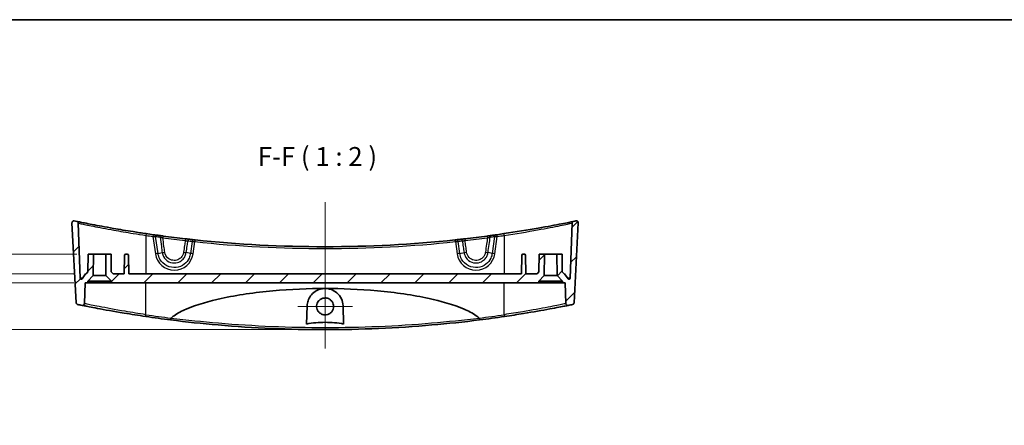
# Model space of a CAD drawing. Units: millimetres. Extents: x 14 to 3759, y 8 to 992.
# Drawn here: x 3109 to 3370, y 462 to 570 of the extents above; entities that cross this region are included whole.
import ezdxf

# ---------------------------------------------------------------- set-up
doc = ezdxf.new("R2010")
doc.units = ezdxf.units.MM
doc.layers.get('Defpoints').update_dxf_attribs({"lineweight": 25})
for name, color, linetype, lineweight in [('Border (ISO)', 7, 'Continuous', 35), ('Center Mark (ISO)', 131, 'Continuous', 18), ('Centerline (ISO)', 131, 'Continuous', 18), ('Dimension (ISO)', 7, 'Continuous', 18), ('Dimension (ISO) @ 1', 7, 'Continuous', 18), ('Hatch (ISO)', 1, 'Continuous', 18), ('Symbol (ISO)', 7, 'Continuous', 18), ('Visible (ISO)', 7, 'Continuous', 35), ('Visible Narrow (ISO)', 7, 'Continuous', 25)]:
    doc.layers.add(name, color=color, linetype=linetype, lineweight=lineweight)
doc.styles.add('Note Text (TK)', font='MS PGothic.ttf')
doc.dimstyles.new('Default - Method 1b (TK)', dxfattribs={"dimtxt": 2.5, "dimasz": 2.5, "dimexe": 1, "dimexo": 1.5, "dimgap": 1, "dimtad": 1, "dimrnd": 1e-08, "dimdsep": 46, "dimtxsty": 'Note Text (TK)', "dimblk": 'OPEN', "dimcen": 0.09, "dimdle": 5, "dimclrd": 100, "dimclre": 100, "dimclrt": 7, "dimadec": 1, "dimazin": 1, "dimtfac": 1, "dimtmove": 0, "dimatfit": 3, "dimldrblk": 'OPEN', "dimfxl": 1, "dimtolj": 1, "dimlwd": -1, "dimlwe": -1, "dimarcsym": 0})
pattern_1 = [(45, (2948, -8), (-4.49013, 4.49013), [])]

# ---------------------------------------------------------------- blocks, each defined once
blk = doc.blocks.new('図面枠 tk図枠')
at = {"layer": 'Border (ISO)'}
blk.add_line((14.5, 289), (405.5, 289), dxfattribs=at)
blk = doc.blocks.new('_DotSmall')
at = {"color": 0, "linetype": 'ByBlock', "const_width": 0.5}
blk.add_lwpolyline([(-0.0625, 0, 1), (0.0625, 0, 1)], format="xyb", close=True, dxfattribs=at)
blk = doc.blocks.new('_Open')
at = {"color": 0, "linetype": 'ByBlock', "lineweight": -2}
for p, q in [((-1, 0.167), (0, 0)), ((-1, -0.167), (0, 0)), ((0, 0), (-1, 0))]:
    blk.add_line(p, q, dxfattribs=at)
blk = doc.blocks.new('*D84')
at = {"layer": 'Defpoints', "color": 0}
for p in [(3126.23, 500.14), (3104.2, 487.74), (3189.88, 487.74)]:
    blk.add_point(p, dxfattribs=at)
at = {"layer": 'Dimension (ISO)', "color": 100}
for p, q in [((3104.2, 500.14), (3104.2, 505.14)), ((3123.23, 500.14), (3102.2, 500.14)), ((3104.2, 500.14), (3104.2, 487.74)), ((3186.88, 487.74), (3102.2, 487.74)), ((3104.2, 482.74), (3104.2, 462.34))]:
    blk.add_line(p, q, dxfattribs=at)
at = {"layer": 'Dimension (ISO)', "color": 100, "xscale": 5, "yscale": 5, "zscale": 5}
for name, p, rotation in [('_DotSmall', (3104.2, 500.14), 270), ('_Open', (3104.2, 487.74), 90)]:
    blk.add_blockref(name, p, dxfattribs=dict(at, rotation=rotation))
at = {"layer": 'Dimension (ISO)', "color": 7, "insert": (3099.7, 464.34), "char_height": 5, "attachment_point": 4, "rotation": 90, "style": 'Note Text (TK)'}
blk.add_mtext('\\A1;12.4', dxfattribs=at)
blk = doc.blocks.new('*D85')
at = {"layer": 'Defpoints', "color": 0}
for p in [(3126.38, 502.54), (3104.2, 500.14), (3126.23, 500.14)]:
    blk.add_point(p, dxfattribs=at)
at = {"layer": 'Dimension (ISO)', "color": 100}
for p, q in [((3104.2, 502.54), (3104.2, 507.54)), ((3123.38, 502.54), (3102.2, 502.54)), ((3104.2, 502.54), (3104.2, 500.14)), ((3123.23, 500.14), (3102.2, 500.14)), ((3104.2, 500.14), (3104.2, 495.14))]:
    blk.add_line(p, q, dxfattribs=at)
at = {"layer": 'Dimension (ISO)', "color": 100, "xscale": 5, "yscale": 5, "zscale": 5}
for p, rotation in [((3104.2, 502.54), 270), ((3104.2, 500.14), 90)]:
    blk.add_blockref('_DotSmall', p, dxfattribs=dict(at, rotation=rotation))
at = {"layer": 'Dimension (ISO)', "color": 7, "insert": (3099.7, 497.26), "char_height": 5, "attachment_point": 4, "rotation": 90, "style": 'Note Text (TK)'}
blk.add_mtext('\\A1;2.4', dxfattribs=at)
blk = doc.blocks.new('*D86')
at = {"layer": 'Defpoints', "color": 0}
for p in [(3127.03, 507.74), (3104.2, 502.54), (3126.38, 502.54)]:
    blk.add_point(p, dxfattribs=at)
at = {"layer": 'Dimension (ISO)', "color": 100}
for p, q in [((3104.2, 512.74), (3104.2, 529.75)), ((3124.03, 507.74), (3102.2, 507.74)), ((3104.2, 502.54), (3104.2, 507.74)), ((3123.38, 502.54), (3102.2, 502.54)), ((3104.2, 502.54), (3104.2, 492.54))]:
    blk.add_line(p, q, dxfattribs=at)
at = {"layer": 'Dimension (ISO)', "color": 100, "xscale": 5, "yscale": 5, "zscale": 5}
for name, p, rotation in [('_Open', (3104.2, 507.74), 270), ('_DotSmall', (3104.2, 502.54), 90)]:
    blk.add_blockref(name, p, dxfattribs=dict(at, rotation=rotation))
at = {"layer": 'Dimension (ISO)', "color": 7, "insert": (3099.7, 519.74), "char_height": 5, "attachment_point": 4, "rotation": 90, "style": 'Note Text (TK)'}
blk.add_mtext('\\A1;5.2', dxfattribs=at)

msp = doc.modelspace()

# ---------------------------------------------------------------- hatches: boundary and pattern name
at = {"layer": 'Hatch (ISO)'}
h = msp.add_hatch(dxfattribs=at)
h.set_pattern_fill('ANSI31', color=256, scale=50.8, style=0)
h.set_pattern_definition(pattern_1)
edge = h.paths.add_edge_path()
edge.add_line((3126.925, 500.6368), (3128.3757, 502.0875))
edge.add_line((3128.3757, 502.0875), (3128.425, 507.7368))
edge.add_line((3128.425, 507.7368), (3127.025, 507.7368))
edge.add_line((3127.025, 507.7368), (3126.984, 503.0368))
edge.add_line((3126.984, 503.0368), (3126.4796, 502.5368))
edge.add_line((3126.4796, 502.5368), (3126.375, 502.5368))
edge.add_line((3126.375, 502.5368), (3125.4579, 501.2543))
edge.add_ellipse((3125.2139, 501.4288), major_axis=(0.244, -0.1745), ratio=1, start_angle=305.567772, end_angle=360, ccw=False)
edge.add_ellipse((3125.2139, 501.4288), major_axis=(0, -0.3), ratio=1, start_angle=272, end_angle=360, ccw=False)
edge.add_line((3124.9141, 501.4184), (3124.405, 515.9972))
edge.add_spline(control_points=[(3124.405, 515.9972), (3124.4033, 516.0434), (3124.3953, 516.0891), (3124.367, 516.177), (3124.3468, 516.2188), (3124.2851, 516.3114), (3124.2387, 516.358), (3124.1308, 516.4308), (3124.0702, 516.4563), (3124.0064, 516.4694)], knot_values=[-0.06677527, -0.06677527, -0.06677527, -0.06677527, -0.05291986, -0.05291986, -0.03906445, -0.03906445, -0.01953222, -0.01953222, 0, 0, 0, 0], degree=3, periodic=0)
edge.add_ellipse((3189.875, 835.317), major_axis=(-65.8686, -318.8476), ratio=1, start_angle=359.883902, end_angle=360, ccw=False)
edge.add_spline(control_points=[(3123.3605, 516.6036), (3123.3065, 516.6148), (3123.2509, 516.6171), (3123.1414, 516.6034), (3123.0882, 516.5875), (3122.9802, 516.5347), (3122.9278, 516.4949), (3122.8413, 516.3976), (3122.808, 516.3409), (3122.7649, 516.218), (3122.7556, 516.153), (3122.759, 516.0879)], knot_values=[-0.09170383, -0.09170383, -0.09170383, -0.09170383, -0.07515025, -0.07515025, -0.05859667, -0.05859667, -0.03906445, -0.03906445, -0.01953222, -0.01953222, 0, 0, 0, 0], degree=3, periodic=0)
edge.add_line((3122.759, 516.0879), (3123.8705, 494.8789))
edge.add_spline(control_points=[(3123.8705, 494.8789), (3123.8729, 494.8341), (3123.8812, 494.7899), (3123.9095, 494.7049), (3123.9292, 494.6645), (3123.9903, 494.5731), (3124.0367, 494.5266), (3124.1447, 494.4539), (3124.2053, 494.4284), (3124.2691, 494.4153)], knot_values=[-0.06593994, -0.06593994, -0.06593994, -0.06593994, -0.05250219, -0.05250219, -0.03906445, -0.03906445, -0.01953222, -0.01953222, 0, 0, 0, 0], degree=3, periodic=0)
edge.add_ellipse((3189.875, 813.317), major_axis=(-65.6059, -318.9017), ratio=1, start_angle=0, end_angle=0.209351)
edge.add_spline(control_points=[(3125.4348, 494.1777), (3125.4811, 494.1683), (3125.5286, 494.1656), (3125.6229, 494.1736), (3125.6693, 494.1842), (3125.7742, 494.2246), (3125.8298, 494.2597), (3125.9244, 494.3491), (3125.9626, 494.4026), (3126.0162, 494.5213), (3126.0311, 494.5853), (3126.0334, 494.6504)], knot_values=[-0.08698776, -0.08698776, -0.08698776, -0.08698776, -0.07279221, -0.07279221, -0.05859667, -0.05859667, -0.03906445, -0.03906445, -0.01953222, -0.01953222, 0, 0, 0, 0], degree=3, periodic=0)
edge.add_line((3126.0334, 494.6504), (3126.225, 500.1368))
edge.add_line((3126.225, 500.1368), (3126.925, 500.1368))
edge.add_line((3126.925, 500.1368), (3126.925, 500.6368))
h = msp.add_hatch(dxfattribs=at)
h.set_pattern_fill('ANSI31', color=256, scale=50.8, style=0)
h.set_pattern_definition(pattern_1)
edge = h.paths.add_edge_path()
edge.add_line((3251.3743, 502.0875), (3252.825, 500.6368))
edge.add_line((3252.825, 500.6368), (3252.825, 500.1368))
edge.add_line((3252.825, 500.1368), (3253.525, 500.1368))
edge.add_line((3253.525, 500.1368), (3253.7166, 494.6504))
edge.add_spline(control_points=[(3253.7166, 494.6504), (3253.7182, 494.6031), (3253.7266, 494.5563), (3253.7562, 494.4664), (3253.7773, 494.4238), (3253.841, 494.3311), (3253.888, 494.2851), (3253.9969, 494.2138), (3254.0578, 494.1891), (3254.1857, 494.1645), (3254.2514, 494.1648), (3254.3153, 494.1777)], knot_values=[-0.08698776, -0.08698776, -0.08698776, -0.08698776, -0.07279221, -0.07279221, -0.05859667, -0.05859667, -0.03906445, -0.03906445, -0.01953222, -0.01953222, 0, 0, 0, 0], degree=3, periodic=0)
edge.add_ellipse((3189.875, 813.317), major_axis=(64.4402, -319.1393), ratio=1, start_angle=0, end_angle=0.209351)
edge.add_spline(control_points=[(3255.4809, 494.4153), (3255.5248, 494.4243), (3255.5672, 494.4392), (3255.6471, 494.4799), (3255.6841, 494.5055), (3255.7653, 494.5795), (3255.8043, 494.6324), (3255.86, 494.7501), (3255.8761, 494.8138), (3255.8795, 494.8789)], knot_values=[-0.06593994, -0.06593994, -0.06593994, -0.06593994, -0.05250219, -0.05250219, -0.03906445, -0.03906445, -0.01953222, -0.01953222, 0, 0, 0, 0], degree=3, periodic=0)
edge.add_line((3255.8795, 494.8789), (3256.991, 516.0879))
edge.add_spline(control_points=[(3256.991, 516.0879), (3256.9939, 516.143), (3256.9876, 516.1982), (3256.9573, 516.3044), (3256.9335, 516.3546), (3256.8648, 516.4533), (3256.8175, 516.4989), (3256.7081, 516.5695), (3256.647, 516.5938), (3256.519, 516.6176), (3256.4533, 516.6169), (3256.3895, 516.6036)], knot_values=[-0.09170383, -0.09170383, -0.09170383, -0.09170383, -0.07515025, -0.07515025, -0.05859667, -0.05859667, -0.03906445, -0.03906445, -0.01953222, -0.01953222, 0, 0, 0, 0], degree=3, periodic=0)
edge.add_ellipse((3189.875, 835.317), major_axis=(66.5145, -318.7135), ratio=1, start_angle=359.883902, end_angle=360, ccw=False)
edge.add_spline(control_points=[(3255.7436, 516.4694), (3255.6984, 516.4601), (3255.6546, 516.4445), (3255.5727, 516.4018), (3255.5349, 516.3749), (3255.454, 516.2985), (3255.4159, 516.245), (3255.3623, 516.1263), (3255.3473, 516.0623), (3255.3451, 515.9972)], knot_values=[-0.06677527, -0.06677527, -0.06677527, -0.06677527, -0.05291986, -0.05291986, -0.03906445, -0.03906445, -0.01953222, -0.01953222, 0, 0, 0, 0], degree=3, periodic=0)
edge.add_line((3255.3451, 515.9972), (3254.8359, 501.4184))
edge.add_ellipse((3254.5361, 501.4288), major_axis=(0.2998, -0.0105), ratio=1, start_angle=272, end_angle=360, ccw=False)
edge.add_ellipse((3254.5361, 501.4288), major_axis=(0, -0.3), ratio=1, start_angle=305.567772, end_angle=360, ccw=False)
edge.add_line((3254.2921, 501.2543), (3253.375, 502.5368))
edge.add_line((3253.375, 502.5368), (3253.2704, 502.5368))
edge.add_line((3253.2704, 502.5368), (3252.766, 503.0368))
edge.add_line((3252.766, 503.0368), (3252.725, 507.7368))
edge.add_line((3252.725, 507.7368), (3251.325, 507.7368))
edge.add_line((3251.325, 507.7368), (3251.3743, 502.0875))
h = msp.add_hatch(dxfattribs=at)
h.set_pattern_fill('ANSI31', color=256, scale=50.8, style=0)
h.set_pattern_definition(pattern_1)
edge = h.paths.add_edge_path()
edge.add_line((3131.7743, 502.0875), (3133.225, 500.6368))
edge.add_line((3133.225, 500.6368), (3133.225, 500.1368))
edge.add_line((3133.225, 500.1368), (3246.525, 500.1368))
edge.add_line((3246.525, 500.1368), (3246.525, 500.6368))
edge.add_line((3246.525, 500.6368), (3247.9757, 502.0875))
edge.add_line((3247.9757, 502.0875), (3248.025, 507.7368))
edge.add_line((3248.025, 507.7368), (3246.625, 507.7368))
edge.add_line((3246.625, 507.7368), (3246.584, 503.0368))
edge.add_line((3246.584, 503.0368), (3246.0796, 502.5368))
edge.add_line((3246.0796, 502.5368), (3243.1158, 502.5368))
edge.add_line((3243.1158, 502.5368), (3243.0301, 507.4421))
edge.add_ellipse((3242.7302, 507.4368), major_axis=(0.3, 0.0052), ratio=1, start_angle=0, end_angle=89)
edge.add_line((3242.7302, 507.7368), (3242.3198, 507.7368))
edge.add_ellipse((3242.3198, 507.4368), major_axis=(0, 0.3), ratio=1, start_angle=0, end_angle=89)
edge.add_line((3242.0199, 507.4421), (3241.9342, 502.5368))
edge.add_line((3241.9342, 502.5368), (3137.8158, 502.5368))
edge.add_line((3137.8158, 502.5368), (3137.7301, 507.4421))
edge.add_ellipse((3137.4302, 507.4368), major_axis=(0.3, 0.0052), ratio=1, start_angle=0, end_angle=89)
edge.add_line((3137.4302, 507.7368), (3137.0198, 507.7368))
edge.add_ellipse((3137.0198, 507.4368), major_axis=(0, 0.3), ratio=1, start_angle=0, end_angle=89)
edge.add_line((3136.7199, 507.4421), (3136.6342, 502.5368))
edge.add_line((3136.6342, 502.5368), (3133.6704, 502.5368))
edge.add_line((3133.6704, 502.5368), (3133.166, 503.0368))
edge.add_line((3133.166, 503.0368), (3133.125, 507.7368))
edge.add_line((3133.125, 507.7368), (3131.725, 507.7368))
edge.add_line((3131.725, 507.7368), (3131.7743, 502.0875))

# ---------------------------------------------------------------- linework, layer by layer
at = {"layer": 'Center Mark (ISO)', "linetype": 'Continuous'}
for p, q in [((3189.875, 501.151), (3189.875, 486.6523)), ((3197.1243, 493.9016), (3182.6256, 493.9016))]:
    msp.add_line(p, q, dxfattribs=at)
at = {"layer": 'Centerline (ISO)', "linetype": 'Continuous'}
msp.add_line((3189.875, 521.6036), (3189.875, 482.7368), dxfattribs=at)
at = {"layer": 'Visible (ISO)'}
for p, q in [((3122.759, 516.0879), (3123.8705, 494.8789)), ((3124.9141, 501.4184), (3124.405, 515.9972)), ((3255.3451, 515.9972), (3254.8359, 501.4184)), ((3255.8795, 494.8789), (3256.991, 516.0879)), ((3127.025, 507.7368), (3126.984, 503.0368)), ((3128.425, 507.7368), (3127.025, 507.7368)), ((3128.3757, 502.0875), (3128.425, 507.7368)), ((3128.425, 507.7368), (3131.725, 507.7368)), ((3133.125, 507.7368), (3131.725, 507.7368)), ((3131.725, 507.7368), (3131.7743, 502.0875)), ((3133.166, 503.0368), (3133.125, 507.7368)), ((3136.7199, 507.4421), (3136.6342, 502.5368)), ((3137.4302, 507.7368), (3137.0198, 507.7368)), ((3137.8158, 502.5368), (3137.7301, 507.4421)), ((3242.0199, 507.4421), (3241.9342, 502.5368)), ((3242.7302, 507.7368), (3242.3198, 507.7368)), ((3243.1158, 502.5368), (3243.0301, 507.4421)), ((3246.625, 507.7368), (3246.584, 503.0368)), ((3248.025, 507.7368), (3246.625, 507.7368)), ((3247.9757, 502.0875), (3248.025, 507.7368)), ((3248.025, 507.7368), (3251.325, 507.7368)), ((3252.725, 507.7368), (3251.325, 507.7368)), ((3251.325, 507.7368), (3251.3743, 502.0875)), ((3252.766, 503.0368), (3252.725, 507.7368)), ((3126.375, 502.5368), (3125.4579, 501.2543)), ((3126.4796, 502.5368), (3126.375, 502.5368)), ((3126.984, 503.0368), (3126.4796, 502.5368)), ((3126.925, 500.6368), (3128.3757, 502.0875)), ((3128.3757, 502.0875), (3131.7743, 502.0875)), ((3131.7743, 502.0875), (3133.225, 500.6368)), ((3133.6704, 502.5368), (3133.166, 503.0368)), ((3136.6342, 502.5368), (3133.6704, 502.5368)), ((3241.9342, 502.5368), (3137.8158, 502.5368)), ((3246.0796, 502.5368), (3243.1158, 502.5368)), ((3246.584, 503.0368), (3246.0796, 502.5368)), ((3246.525, 500.6368), (3247.9757, 502.0875)), ((3247.9757, 502.0875), (3251.3743, 502.0875)), ((3251.3743, 502.0875), (3252.825, 500.6368)), ((3253.2704, 502.5368), (3252.766, 503.0368)), ((3253.375, 502.5368), (3253.2704, 502.5368)), ((3254.2921, 501.2543), (3253.375, 502.5368)), ((3126.0334, 494.6504), (3126.225, 500.1368)), ((3126.225, 500.1368), (3126.925, 500.1368)), ((3126.925, 500.1368), (3126.925, 500.6368)), ((3133.225, 500.6368), (3126.925, 500.6368)), ((3133.225, 500.1368), (3126.925, 500.1368)), ((3133.225, 500.6368), (3133.225, 500.1368)), ((3133.225, 500.1368), (3246.525, 500.1368)), ((3246.525, 500.1368), (3246.525, 500.6368)), ((3252.825, 500.6368), (3246.525, 500.6368)), ((3252.825, 500.1368), (3246.525, 500.1368)), ((3252.825, 500.6368), (3252.825, 500.1368)), ((3252.825, 500.1368), (3253.525, 500.1368)), ((3253.525, 500.1368), (3253.7166, 494.6504)), ((3184.9588, 489.2247), (3185.1279, 494.0677)), ((3194.6221, 494.0677), (3194.7912, 489.2247))]:
    msp.add_line(p, q, dxfattribs=at)
for centre, radius, start, end in [((3189.875, 835.317), 325.5802, 258.211745, 258.327843), ((3189.875, 835.317), 325.5802, 281.672157, 281.788255), ((3189.875, 835.317), 325.5802, 261.623938, 261.953224), ((3189.875, 835.317), 325.5802, 262.017378, 262.223157), ((3189.875, 835.317), 325.5802, 263.653756, 263.856347), ((3189.875, 835.317), 325.5802, 276.143653, 276.346244), ((3189.875, 835.317), 325.5802, 277.776843, 277.982622), ((3189.875, 835.317), 325.5802, 278.046776, 278.376062), ((3189.875, 835.317), 325.5802, 263.918039, 276.081961), ((3137.0198, 507.4368), 0.3, 90, 179), ((3137.4302, 507.4368), 0.3, 1, 90), ((3242.3198, 507.4368), 0.3, 90, 179), ((3242.7302, 507.4368), 0.3, 1, 90), ((3125.2139, 501.4288), 0.3, 182, 324.432228), ((3254.5361, 501.4288), 0.3, 215.567772, 358), ((3189.875, 813.317), 325.5802, 258.375041, 258.584392), ((3189.875, 813.317), 325.5802, 281.415608, 281.624959), ((3189.875, 813.317), 325.5802, 261.597986, 262.769367), ((3189.875, 813.317), 325.5802, 277.230633, 278.402014)]:
    msp.add_arc(centre, radius, start, end, dxfattribs=at)
for points, knots in [([(3123.3605, 516.6036), (3123.3065, 516.6148), (3123.2509, 516.6171), (3123.1414, 516.6034), (3123.0882, 516.5875), (3122.9802, 516.5347), (3122.9278, 516.4949), (3122.8413, 516.3976), (3122.808, 516.3409), (3122.7649, 516.218), (3122.7556, 516.153), (3122.759, 516.0879)], [-0.0917038298, -0.0917038298, -0.0917038298, -0.0917038298, -0.0751502504, -0.0751502504, -0.058596671, -0.058596671, -0.0390644473, -0.0390644473, -0.0195322237, -0.0195322237, 0, 0, 0, 0]), ([(3124.405, 515.9972), (3124.4033, 516.0434), (3124.3953, 516.0891), (3124.367, 516.177), (3124.3468, 516.2188), (3124.2851, 516.3114), (3124.2387, 516.358), (3124.1308, 516.4308), (3124.0702, 516.4563), (3124.0064, 516.4694)], [-0.066775267, -0.066775267, -0.066775267, -0.066775267, -0.0529198572, -0.0529198572, -0.0390644473, -0.0390644473, -0.0195322237, -0.0195322237, 0, 0, 0, 0]), ([(3142.4478, 513.2097), (3141.2826, 513.3813), (3140.1177, 513.5593), (3137.1432, 514.0302), (3135.3669, 514.3278), (3131.5858, 514.9898), (3129.6744, 515.347), (3126.5867, 515.9434), (3125.4182, 516.1803), (3124.2519, 516.4185), (3124.0064, 516.4694), (3124.0064, 516.4694)], [0, 0, 0, 0, 0.35388969, 0.35388969, 0.92011319, 0.92011319, 1.65620374, 1.65620374, 2.39772909, 2.39772909, 2.91584105, 2.91584105, 2.91584105, 2.91584105]), ([(3255.7436, 516.4694), (3255.7436, 516.4694), (3255.6813, 516.4566), (3255.1599, 516.3492), (3254.1179, 516.1339), (3250.9546, 515.5134), (3248.8195, 515.1074), (3243.6133, 514.1902), (3240.4611, 513.6748), (3237.3022, 513.2097)], [2.91584105, 2.91584105, 2.91584105, 2.91584105, 3.17754987, 3.17754987, 4.0179072, 4.0179072, 4.87231851, 4.87231851, 5.83171353, 5.83171353, 5.83171353, 5.83171353]), ([(3255.7436, 516.4694), (3255.6984, 516.4601), (3255.6546, 516.4445), (3255.5727, 516.4018), (3255.5349, 516.3749), (3255.454, 516.2985), (3255.4159, 516.245), (3255.3623, 516.1263), (3255.3473, 516.0623), (3255.3451, 515.9972)], [-0.066775267, -0.066775267, -0.066775267, -0.066775267, -0.0529198572, -0.0529198572, -0.0390644473, -0.0390644473, -0.0195322237, -0.0195322237, 0, 0, 0, 0]), ([(3256.991, 516.0879), (3256.9939, 516.143), (3256.9876, 516.1982), (3256.9573, 516.3044), (3256.9335, 516.3546), (3256.8648, 516.4533), (3256.8175, 516.4989), (3256.7081, 516.5695), (3256.647, 516.5938), (3256.519, 516.6176), (3256.4533, 516.6169), (3256.3895, 516.6036)], [-0.0917038298, -0.0917038298, -0.0917038298, -0.0917038298, -0.0751502504, -0.0751502504, -0.058596671, -0.058596671, -0.0390644473, -0.0390644473, -0.0195322237, -0.0195322237, 0, 0, 0, 0]), ([(3144.6608, 512.8916), (3144.6372, 512.8949), (3144.6114, 512.8986), (3144.5401, 512.9086), (3144.4919, 512.9154), (3144.3955, 512.929), (3144.3476, 512.9357), (3144.2998, 512.9425)], [0, 0, 0, 0, 0.009870605, 0.009870605, 0.0256635729, 0.0256635729, 0.040174332, 0.040174332, 0.040174332, 0.040174332]), ([(3146.8942, 512.5863), (3146.7954, 512.5995), (3146.6966, 512.6127), (3146.4441, 512.6466), (3146.2931, 512.6669), (3146.0319, 512.7023), (3145.9189, 512.7177), (3145.8191, 512.7313)], [0, 0, 0, 0, 0.029951195, 0.029951195, 0.077873107, 0.077873107, 0.119666536, 0.119666536, 0.119666536, 0.119666536]), ([(3152.8357, 511.8506), (3151.8444, 511.9641), (3150.8536, 512.0822), (3148.873, 512.3274), (3147.8833, 512.4546), (3146.8942, 512.5863)], [-0.599619554, -0.599619554, -0.599619554, -0.599619554, -0.299809777, -0.299809777, 0, 0, 0, 0]), ([(3153.8865, 511.732), (3153.8182, 511.7396), (3153.7432, 511.7479), (3153.5346, 511.7713), (3153.3928, 511.7872), (3153.1116, 511.8191), (3152.9737, 511.8348), (3152.8357, 511.8506)], [0, 0, 0, 0, 0.029182842, 0.029182842, 0.075875388, 0.075875388, 0.117590397, 0.117590397, 0.117590397, 0.117590397]), ([(3226.9143, 511.8506), (3226.8177, 511.8395), (3226.7211, 511.8285), (3226.4747, 511.8005), (3226.3277, 511.7839), (3226.0721, 511.7552), (3225.961, 511.7428), (3225.8635, 511.732)], [0, 0, 0, 0, 0.029210323, 0.029210323, 0.07594684, 0.07594684, 0.117590397, 0.117590397, 0.117590397, 0.117590397]), ([(3232.8558, 512.5863), (3231.8667, 512.4546), (3230.877, 512.3274), (3228.8965, 512.0822), (3227.9056, 511.9641), (3226.9143, 511.8506)], [-0.599619554, -0.599619554, -0.599619554, -0.599619554, -0.299809777, -0.299809777, 0, 0, 0, 0]), ([(3233.9309, 512.7313), (3233.8602, 512.7217), (3233.7828, 512.7111), (3233.5685, 512.682), (3233.4237, 512.6624), (3233.1371, 512.6239), (3232.9964, 512.6051), (3232.8558, 512.5863)], [0, 0, 0, 0, 0.029629037, 0.029629037, 0.077035496, 0.077035496, 0.119666551, 0.119666551, 0.119666551, 0.119666551]), ([(3235.4502, 512.9425), (3235.4156, 512.9376), (3235.381, 512.9327), (3235.2926, 512.9202), (3235.2399, 512.9128), (3235.1544, 512.9008), (3235.12, 512.896), (3235.0892, 512.8916)], [0, 0, 0, 0, 0.0105015693, 0.0105015693, 0.0273040802, 0.0273040802, 0.040174327, 0.040174327, 0.040174327, 0.040174327]), ([(3155.3795, 511.5694), (3155.3, 511.5779), (3155.2206, 511.5864), (3155.1064, 511.5986), (3155.066, 511.603), (3155.0309, 511.6068)], [0, 0, 0, 0, 0.0240199127, 0.0240199127, 0.0390023784, 0.0390023784, 0.0390023784, 0.0390023784]), ([(3224.7191, 511.6068), (3224.6963, 511.6043), (3224.6713, 511.6016), (3224.6018, 511.5941), (3224.5545, 511.5891), (3224.4613, 511.5791), (3224.4159, 511.5743), (3224.3706, 511.5694)], [0, 0, 0, 0, 0.009726541, 0.009726541, 0.0252890067, 0.0252890067, 0.0390023784, 0.0390023784, 0.0390023784, 0.0390023784]), ([(3149.0269, 490.796), (3149.2821, 491.0286), (3149.5628, 491.2488), (3150.7486, 492.0992), (3151.97, 492.7223), (3155.8141, 494.3936), (3159.3457, 495.3516), (3166.5661, 496.9256), (3171.2819, 497.6022), (3180.7659, 498.4672), (3185.5343, 498.652), (3189.875, 498.652)], [0.27648144, 0.27648144, 0.27648144, 0.27648144, 0.37154429, 0.37154429, 0.71436031, 0.71436031, 1.62919815, 1.62919815, 2.93139791, 2.93139791, 4.23359766, 4.23359766, 4.23359766, 4.23359766]), ([(3185.1279, 494.0677), (3185.1441, 494.5328), (3185.2284, 494.9879), (3185.5269, 495.8731), (3185.747, 496.2997), (3186.3487, 497.1317), (3186.7508, 497.5243), (3187.6225, 498.1121), (3188.0732, 498.3259), (3188.8817, 498.5591), (3189.2157, 498.6184), (3189.6625, 498.6484), (3189.7688, 498.652), (3189.875, 498.652)], [-1.546503982, -1.546503982, -1.546503982, -1.546503982, -1.398262232, -1.398262232, -1.242761714, -1.242761714, -1.063018036, -1.063018036, -0.908191717, -0.908191717, -0.805282458, -0.805282458, -0.773175701, -0.773175701, -0.773175701, -0.773175701]), ([(3189.875, 498.652), (3190.0757, 498.652), (3190.276, 498.6393), (3190.8447, 498.5668), (3191.203, 498.4771), (3192.0785, 498.1485), (3192.561, 497.8577), (3193.4865, 497.0601), (3193.8941, 496.5197), (3194.4449, 495.3439), (3194.5995, 494.716), (3194.6221, 494.0677)], [-0.773175701, -0.773175701, -0.773175701, -0.773175701, -0.712514209, -0.712514209, -0.599866876, -0.599866876, -0.423494728, -0.423494728, -0.206375868, -0.206375868, 0, 0, 0, 0]), ([(3189.875, 498.652), (3194.2157, 498.652), (3198.9841, 498.4672), (3208.4681, 497.6022), (3213.1839, 496.9256), (3220.4043, 495.3516), (3223.9359, 494.3936), (3227.78, 492.7223), (3229.0014, 492.0992), (3230.1872, 491.2488), (3230.4679, 491.0286), (3230.7231, 490.796)], [4.23359766, 4.23359766, 4.23359766, 4.23359766, 5.53579742, 5.53579742, 6.83799717, 6.83799717, 7.75283501, 7.75283501, 8.09565104, 8.09565104, 8.19071388, 8.19071388, 8.19071388, 8.19071388]), ([(3189.875, 496.151), (3190.1724, 496.151), (3190.4669, 496.092), (3191.0154, 495.8631), (3191.264, 495.6956), (3191.6584, 495.2976), (3191.8094, 495.0793), (3192.0128, 494.6362), (3192.0754, 494.4196), (3192.1334, 493.9817), (3192.1306, 493.7631), (3192.058, 493.3064), (3191.9803, 493.0725), (3191.7276, 492.5915), (3191.5376, 492.3574), (3191.0922, 491.9896), (3190.8458, 491.8535), (3190.3129, 491.6773), (3190.0307, 491.64), (3189.4519, 491.6725), (3189.1611, 491.7479), (3188.6259, 492.0075), (3188.3868, 492.189), (3188.0112, 492.6138), (3187.8703, 492.8464), (3187.6912, 493.3149), (3187.6423, 493.543), (3187.6171, 493.99), (3187.6359, 494.206), (3187.7391, 494.6452), (3187.8286, 494.8645), (3188.1055, 495.3222), (3188.3103, 495.5451), (3188.7762, 495.8837), (3189.0277, 496.0036), (3189.484, 496.1254), (3189.6791, 496.151), (3189.875, 496.151)], [0, 0, 0, 0, 0.08922317, 0.08922317, 0.17829933, 0.17829933, 0.25732409, 0.25732409, 0.32459172, 0.32459172, 0.3898537, 0.3898537, 0.46332402, 0.46332402, 0.55288578, 0.55288578, 0.6366199, 0.6366199, 0.72127104, 0.72127104, 0.81052567, 0.81052567, 0.89972304, 0.89972304, 0.98065069, 0.98065069, 1.0502347, 1.0502347, 1.11496902, 1.11496902, 1.18558722, 1.18558722, 1.27549259, 1.27549259, 1.35838521, 1.35838521, 1.41716326, 1.41716326, 1.41716326, 1.41716326]), ([(3123.8705, 494.8789), (3123.8729, 494.8341), (3123.8812, 494.7899), (3123.9095, 494.7049), (3123.9292, 494.6645), (3123.9903, 494.5731), (3124.0367, 494.5266), (3124.1447, 494.4539), (3124.2053, 494.4284), (3124.2691, 494.4153)], [-0.0659399417, -0.0659399417, -0.0659399417, -0.0659399417, -0.0525021945, -0.0525021945, -0.0390644473, -0.0390644473, -0.0195322237, -0.0195322237, 0, 0, 0, 0]), ([(3125.4348, 494.1777), (3125.4811, 494.1683), (3125.5286, 494.1656), (3125.6229, 494.1736), (3125.6693, 494.1842), (3125.7742, 494.2246), (3125.8298, 494.2597), (3125.9244, 494.3491), (3125.9626, 494.4026), (3126.0162, 494.5213), (3126.0311, 494.5853), (3126.0334, 494.6504)], [-0.0869877579, -0.0869877579, -0.0869877579, -0.0869877579, -0.0727922145, -0.0727922145, -0.058596671, -0.058596671, -0.0390644473, -0.0390644473, -0.0195322237, -0.0195322237, 0, 0, 0, 0]), ([(3125.4348, 494.1777), (3125.4348, 494.1777), (3125.6119, 494.1418), (3126.5989, 493.9442), (3127.8196, 493.7009), (3131.383, 493.0283), (3133.8524, 492.581), (3138.4116, 491.8246), (3140.3543, 491.5189), (3142.3019, 491.2312)], [-2.67083376, -2.67083376, -2.67083376, -2.67083376, -2.24782266, -2.24782266, -1.47122055, -1.47122055, -0.58973197, -0.58973197, 0, 0, 0, 0]), ([(3237.4481, 491.2312), (3239.158, 491.4838), (3240.8644, 491.7501), (3245.0963, 492.4432), (3247.4954, 492.8702), (3251.2483, 493.5683), (3252.6474, 493.8444), (3254.0264, 494.119), (3254.3153, 494.1777), (3254.3153, 494.1777)], [-5.23263297, -5.23263297, -5.23263297, -5.23263297, -4.71488745, -4.71488745, -3.88649463, -3.88649463, -3.1010285, -3.1010285, -2.56183887, -2.56183887, -2.56183887, -2.56183887]), ([(3253.7166, 494.6504), (3253.7182, 494.6031), (3253.7266, 494.5563), (3253.7562, 494.4664), (3253.7773, 494.4238), (3253.841, 494.3311), (3253.888, 494.2851), (3253.9969, 494.2138), (3254.0578, 494.1891), (3254.1857, 494.1645), (3254.2514, 494.1648), (3254.3153, 494.1777)], [-0.0869877579, -0.0869877579, -0.0869877579, -0.0869877579, -0.0727922145, -0.0727922145, -0.058596671, -0.058596671, -0.0390644473, -0.0390644473, -0.0195322237, -0.0195322237, 0, 0, 0, 0]), ([(3255.4809, 494.4153), (3255.5248, 494.4243), (3255.5672, 494.4392), (3255.6471, 494.4799), (3255.6841, 494.5055), (3255.7653, 494.5795), (3255.8043, 494.6324), (3255.86, 494.7501), (3255.8761, 494.8138), (3255.8795, 494.8789)], [-0.0659399417, -0.0659399417, -0.0659399417, -0.0659399417, -0.0525021945, -0.0525021945, -0.0390644473, -0.0390644473, -0.0195322237, -0.0195322237, 0, 0, 0, 0]), ([(3148.8963, 490.326), (3148.8964, 490.326), (3148.8965, 490.326), (3148.901, 490.3258), (3148.9064, 490.3335), (3148.9188, 490.3646), (3148.9257, 490.3877), (3148.9423, 490.4548), (3148.9522, 490.502), (3148.9718, 490.6109), (3148.9815, 490.6715), (3148.9905, 490.7349)], [-0.0003175255, -0.0003175255, -0.0003175255, -0.0003175255, 0, 0, 0.0156185279, 0.0156185279, 0.0312286479, 0.0312286479, 0.0507635111, 0.0507635111, 0.0702471983, 0.0702471983, 0.0702471983, 0.0702471983]), ([(3148.8963, 490.326), (3153.0808, 489.7951), (3157.2969, 489.343), (3170.9137, 488.153), (3180.385, 487.7371), (3189.8658, 487.7368), (3199.3491, 487.7366), (3208.8227, 488.1521), (3222.4457, 489.3422), (3226.6655, 489.7946), (3230.8537, 490.326)], [-10.92842003, -10.92842003, -10.92842003, -10.92842003, -9.64753226, -9.64753226, -6.80764251, -6.80764251, -6.80764251, -3.96704345, -3.96704345, -2.68503125, -2.68503125, -2.68503125, -2.68503125]), ([(3148.9905, 490.7349), (3148.9905, 490.7353), (3148.9906, 490.7356), (3148.9922, 490.7461), (3148.9958, 490.7557), (3149.0077, 490.7764), (3149.0169, 490.7868), (3149.0269, 490.796)], [0.3790724765, 0.3790724765, 0.3790724765, 0.3790724765, 0.3792666213, 0.3792666213, 0.3844711816, 0.3844711816, 0.3912971484, 0.3912971484, 0.3912971484, 0.3912971484]), ([(3194.7912, 489.2247), (3193.2741, 489.5513), (3191.4231, 489.6836), (3188.3269, 489.6836), (3186.4759, 489.5513), (3184.9588, 489.2247)], [1.845910359, 1.845910359, 1.845910359, 1.845910359, 2.310343321, 2.310343321, 2.774776283, 2.774776283, 2.774776283, 2.774776283]), ([(3230.7231, 490.796), (3230.7343, 490.7857), (3230.7445, 490.7739), (3230.7555, 490.7522), (3230.7583, 490.7437), (3230.7595, 490.7349)], [0, 0, 0, 0, 0.00456897259, 0.00456897259, 0.00731328919, 0.00731328919, 0.00731328919, 0.00731328919]), ([(3230.7595, 490.7349), (3230.7685, 490.6715), (3230.7782, 490.6109), (3230.7978, 490.502), (3230.8077, 490.4548), (3230.8243, 490.3877), (3230.8312, 490.3646), (3230.8436, 490.3335), (3230.849, 490.3258), (3230.8535, 490.326), (3230.8536, 490.326), (3230.8537, 490.326)], [0, 0, 0, 0, 0.0194814516, 0.0194814516, 0.0390140735, 0.0390140735, 0.0546224384, 0.0546224384, 0.0702392102, 0.0702392102, 0.0705566274, 0.0705566274, 0.0705566274, 0.0705566274])]:
    msp.add_open_spline(points, degree=3, knots=knots, dxfattribs=at)
at = {"layer": 'Visible Narrow (ISO)'}
for p, q in [((3142.375, 512.7325), (3142.375, 502.5368)), ((3144.2298, 512.4648), (3144.8743, 507.89)), ((3145.5706, 507.9779), (3144.9395, 512.4579)), ((3146.8942, 512.5863), (3146.8305, 512.1082)), ((3152.8357, 511.8506), (3152.7809, 511.3713)), ((3226.9143, 511.8506), (3226.9691, 511.3713)), ((3232.8558, 512.5863), (3232.9195, 512.1082)), ((3234.8105, 512.4579), (3234.1794, 507.9779)), ((3234.8757, 507.89), (3235.5202, 512.4648)), ((3237.375, 512.7325), (3237.375, 502.5368)), ((3154.6292, 511.171), (3154.1794, 507.9779)), ((3154.8757, 507.89), (3155.3265, 511.0897)), ((3224.4235, 511.0897), (3224.8743, 507.89)), ((3225.5706, 507.9779), (3225.1208, 511.171)), ((3145.5706, 507.9779), (3146.6832, 508.174)), ((3154.1794, 507.9779), (3153.0455, 508.1778)), ((3225.5706, 507.9779), (3226.7045, 508.1778)), ((3234.1794, 507.9779), (3233.0668, 508.174)), ((3125.5752, 501.4184), (3124.9141, 501.4184)), ((3254.8359, 501.4184), (3254.1748, 501.4184)), ((3142.375, 491.7084), (3142.375, 500.1368)), ((3237.375, 491.7084), (3237.375, 500.1368))]:
    msp.add_line(p, q, dxfattribs=at)
for centre, radius, start, end in [((3189.875, 835.3345), 326.0802, 261.623938, 261.953224), ((3190.2232, 835.3784), 326.0802, 262.017378, 262.223157), ((3189.5268, 835.3784), 326.0802, 277.776843, 277.982622), ((3189.875, 835.3345), 326.0802, 278.046776, 278.376062), ((3189.5268, 835.3784), 326.0802, 263.653756, 263.856347), ((3189.875, 835.3345), 326.0802, 263.918039, 276.081961), ((3190.2232, 835.3784), 326.0802, 276.143653, 276.346244), ((3189.875, 813.2996), 325.0802, 261.597986, 262.781392), ((3189.875, 813.2996), 325.0802, 277.218608, 278.402014)]:
    msp.add_arc(centre, radius, start, end, dxfattribs=at)
for centre, major_axis, ratio, start_param, end_param in [((3142.375, 512.7151), (0.0728, 0.4947), 0.00508683, 0, 1.53626223), ((3144.2298, 512.4474), (0.07, 0.4951), 0.0048882, 0, 1.53623357), ((3144.5914, 512.3965), (0.0694, 0.4952), 0.6891874, 4.93246523, 6.28318531), ((3145.7514, 512.2359), (0.0677, 0.4954), 0.68960653, 4.92998925, 6.28318531), ((3153.8312, 511.235), (0.0553, 0.4969), 0.70638704, 0, 1.52571937), ((3225.9188, 511.235), (-0.0553, 0.4969), 0.70638704, 4.75746594, 6.28318531), ((3233.9986, 512.2359), (-0.0677, 0.4954), 0.68960653, 0, 1.35319606), ((3235.1587, 512.3965), (-0.0694, 0.4952), 0.6891874, 0, 1.35072008), ((3235.5202, 512.4474), (-0.07, 0.4951), 0.0048882, 4.74695174, 6.28318531), ((3237.375, 512.7151), (-0.0728, 0.4947), 0.00508683, 4.74692308, 6.28318531), ((3154.9774, 511.1096), (0.0535, 0.4971), 0.70630491, 0, 1.52322181), ((3155.3265, 511.0722), (0.053, 0.4972), 0.00369987, 0, 1.5360863), ((3224.4235, 511.0722), (-0.053, 0.4972), 0.00369987, 4.74709901, 6.28318531), ((3224.7726, 511.1096), (-0.0535, 0.4971), 0.70630491, 4.75996349, 6.28318531), ((3144.8743, 507.8551), (-0.9902, -0.1395), 0.03455871, 3.92758868, 4.70752082), ((3149.875, 508.5953), (0, -5.0533), 0.99939008, 4.85241994, 7.71395067), ((3147.3795, 508.2968), (-0.9901, -0.1401), 0.03391239, 0.78597385, 1.56135613), ((3152.3492, 508.3006), (0.9903, -0.1389), 0.03512342, 4.71322694, 5.49716955), ((3154.8757, 507.8551), (0.9902, -0.1395), 0.03455871, 1.57566449, 2.35559662), ((3224.8743, 507.8551), (-0.9902, -0.1395), 0.03455871, 3.92758868, 4.70752082), ((3229.875, 508.5953), (0, -5.0533), 0.99939008, 4.85241994, 7.71395067), ((3227.4008, 508.3006), (-0.9903, -0.1389), 0.03512342, 0.78601575, 1.56995837), ((3232.3705, 508.2968), (0.9901, -0.1401), 0.03391239, 4.72182918, 5.49721146), ((3234.8757, 507.8551), (0.9902, -0.1395), 0.03455871, 1.57566449, 2.35559662), ((3142.375, 491.7259), (-0.0731, -0.4946), 0.00510248, 0, 1.53626454), ((3237.375, 491.7259), (0.0731, -0.4946), 0.00510248, 4.74692077, 6.28318531)]:
    msp.add_ellipse(centre, major_axis=major_axis, ratio=ratio, start_param=start_param, end_param=end_param, dxfattribs=at)
for points, knots in [([(3124.405, 515.9972), (3124.405, 515.9972), (3124.6442, 515.9462), (3125.7809, 515.7076), (3126.9198, 515.4703), (3129.9288, 514.8731), (3131.7915, 514.5153), (3135.4759, 513.8523), (3137.2067, 513.5542), (3140.1048, 513.0827), (3141.2397, 512.9043), (3142.375, 512.7325)], [-2.91584105, -2.91584105, -2.91584105, -2.91584105, -2.39772909, -2.39772909, -1.65620374, -1.65620374, -0.92011319, -0.92011319, -0.35388969, -0.35388969, 0, 0, 0, 0]), ([(3237.375, 512.7325), (3240.4527, 513.1983), (3243.5241, 513.7145), (3248.5971, 514.6331), (3250.6777, 515.0397), (3253.7606, 515.6612), (3254.7761, 515.8768), (3255.2843, 515.9843), (3255.3451, 515.9972), (3255.3451, 515.9972)], [-5.83171353, -5.83171353, -5.83171353, -5.83171353, -4.87231851, -4.87231851, -4.0179072, -4.0179072, -3.17754987, -3.17754987, -2.91584105, -2.91584105, -2.91584105, -2.91584105]), ([(3144.2298, 512.4648), (3144.3237, 512.4645), (3144.4178, 512.464), (3144.6072, 512.4626), (3144.702, 512.4616), (3144.8424, 512.4596), (3144.8931, 512.4588), (3144.9395, 512.4579)], [-0.040174332, -0.040174332, -0.040174332, -0.040174332, -0.0256635729, -0.0256635729, -0.009870605, -0.009870605, 0, 0, 0, 0]), ([(3146.0996, 512.2973), (3146.1674, 512.2802), (3146.2441, 512.2606), (3146.4217, 512.2149), (3146.5244, 512.1882), (3146.6961, 512.1434), (3146.7633, 512.1258), (3146.8305, 512.1082)], [-0.119666536, -0.119666536, -0.119666536, -0.119666536, -0.077873107, -0.077873107, -0.029951195, -0.029951195, 0, 0, 0, 0]), ([(3146.0996, 512.2973), (3146.2172, 511.4665), (3146.3348, 510.6356), (3146.5293, 509.2611), (3146.6063, 508.7176), (3146.6832, 508.174)], [-0.416677399, -0.416677399, -0.416677399, -0.416677399, -0.164785766, -0.164785766, 0, 0, 0, 0]), ([(3146.8305, 512.1082), (3147.8211, 511.9762), (3148.8123, 511.8488), (3150.7957, 511.6032), (3151.788, 511.485), (3152.7809, 511.3713)], [0, 0, 0, 0, 0.299809777, 0.299809777, 0.599619554, 0.599619554, 0.599619554, 0.599619554]), ([(3147.375, 508.2619), (3147.298, 508.8055), (3147.2211, 509.349), (3147.0396, 510.6311), (3146.9351, 511.3696), (3146.8305, 512.1082)], [0, 0, 0, 0, 0.164785766, 0.164785766, 0.388678858, 0.388678858, 0.388678858, 0.388678858]), ([(3226.9691, 511.3713), (3227.962, 511.485), (3228.9543, 511.6032), (3230.9377, 511.8488), (3231.9289, 511.9762), (3232.9195, 512.1082)], [0, 0, 0, 0, 0.299809777, 0.299809777, 0.599619554, 0.599619554, 0.599619554, 0.599619554]), ([(3232.9195, 512.1082), (3232.8404, 511.5498), (3232.7614, 510.9914), (3232.5799, 509.7093), (3232.4775, 508.9856), (3232.3751, 508.2619)], [0.050126657, 0.050126657, 0.050126657, 0.050126657, 0.219402758, 0.219402758, 0.438805515, 0.438805515, 0.438805515, 0.438805515]), ([(3232.9195, 512.1082), (3233.0152, 512.1333), (3233.1108, 512.1583), (3233.3058, 512.209), (3233.4042, 512.2345), (3233.5498, 512.2718), (3233.6024, 512.2852), (3233.6504, 512.2973)], [-0.119666551, -0.119666551, -0.119666551, -0.119666551, -0.077035496, -0.077035496, -0.029629037, -0.029629037, 0, 0, 0, 0]), ([(3233.0668, 508.174), (3233.1693, 508.8978), (3233.2717, 509.6215), (3233.4662, 510.9959), (3233.5583, 511.6466), (3233.6504, 512.2973)], [-0.438805515, -0.438805515, -0.438805515, -0.438805515, -0.219402758, -0.219402758, -0.022128116, -0.022128116, -0.022128116, -0.022128116]), ([(3234.8105, 512.4579), (3234.871, 512.4591), (3234.9388, 512.4601), (3235.1069, 512.4622), (3235.2105, 512.4632), (3235.3842, 512.4643), (3235.4522, 512.4646), (3235.5202, 512.4648)], [-0.040174327, -0.040174327, -0.040174327, -0.040174327, -0.0273040802, -0.0273040802, -0.0105015693, -0.0105015693, 0, 0, 0, 0]), ([(3152.7809, 511.3713), (3152.7194, 510.9333), (3152.658, 510.4954), (3152.5127, 509.4602), (3152.4289, 508.8629), (3152.3451, 508.2657)], [0.048288864, 0.048288864, 0.048288864, 0.048288864, 0.181041063, 0.181041063, 0.362082126, 0.362082126, 0.362082126, 0.362082126]), ([(3152.7809, 511.3713), (3152.8731, 511.3619), (3152.9654, 511.3524), (3153.1533, 511.3327), (3153.2481, 511.3225), (3153.3874, 511.3073), (3153.4375, 511.3017), (3153.4831, 511.2964)], [-0.117590397, -0.117590397, -0.117590397, -0.117590397, -0.075875388, -0.075875388, -0.029182842, -0.029182842, 0, 0, 0, 0]), ([(3153.0455, 508.1778), (3153.1293, 508.775), (3153.2131, 509.3723), (3153.359, 510.4118), (3153.421, 510.8541), (3153.4831, 511.2964)], [-0.362082126, -0.362082126, -0.362082126, -0.362082126, -0.181041063, -0.181041063, -0.046969402, -0.046969402, -0.046969402, -0.046969402]), ([(3154.6292, 511.171), (3154.6995, 511.1635), (3154.7804, 511.1545), (3155.0089, 511.1283), (3155.1676, 511.1093), (3155.3265, 511.0897)], [-0.0390023784, -0.0390023784, -0.0390023784, -0.0390023784, -0.0240199127, -0.0240199127, 0, 0, 0, 0]), ([(3224.4235, 511.0897), (3224.5142, 511.1009), (3224.6049, 511.1119), (3224.7912, 511.134), (3224.8858, 511.145), (3225.0251, 511.1606), (3225.0752, 511.1661), (3225.1208, 511.171)], [-0.0390023784, -0.0390023784, -0.0390023784, -0.0390023784, -0.0252890067, -0.0252890067, -0.009726541, -0.009726541, 0, 0, 0, 0]), ([(3226.267, 511.2964), (3226.332, 511.3039), (3226.4062, 511.3121), (3226.577, 511.3306), (3226.6752, 511.341), (3226.8399, 511.3581), (3226.9045, 511.3647), (3226.9691, 511.3713)], [-0.117590397, -0.117590397, -0.117590397, -0.117590397, -0.07594684, -0.07594684, -0.029210323, -0.029210323, 0, 0, 0, 0]), ([(3226.267, 511.2964), (3226.339, 510.7826), (3226.4111, 510.2688), (3226.557, 509.2292), (3226.6307, 508.7035), (3226.7045, 508.1778)], [-0.315112724, -0.315112724, -0.315112724, -0.315112724, -0.15935781, -0.15935781, 0, 0, 0, 0]), ([(3227.4049, 508.2657), (3227.3311, 508.7914), (3227.2574, 509.3171), (3227.1121, 510.3523), (3227.0406, 510.8618), (3226.9691, 511.3713)], [0, 0, 0, 0, 0.15935781, 0.15935781, 0.313793262, 0.313793262, 0.313793262, 0.313793262]), ([(3154.1794, 507.9779), (3154.1211, 507.5466), (3153.9975, 507.1238), (3153.5201, 506.0961), (3153.0712, 505.5355), (3151.8934, 504.6325), (3151.1376, 504.3281), (3149.5278, 504.1486), (3148.6736, 504.3014), (3147.145, 505.068), (3146.4861, 505.7043), (3145.8103, 506.9385), (3145.6417, 507.4518), (3145.5706, 507.9779)], [-1.43076536, -1.43076536, -1.43076536, -1.43076536, -1.13065557, -1.13065557, -0.65047991, -0.65047991, -0.11040398, -0.11040398, 0.46214504, 0.46214504, 1.06469507, 1.06469507, 1.43076536, 1.43076536, 1.43076536, 1.43076536]), ([(3146.6832, 508.174), (3146.7121, 507.9802), (3146.7587, 507.7891), (3147.0439, 506.958), (3147.4766, 506.388), (3148.5722, 505.6314), (3149.2213, 505.43), (3150.4282, 505.4329), (3150.9842, 505.582), (3151.839, 506.0739), (3152.1675, 506.3631), (3152.6266, 506.969), (3152.7854, 507.2636), (3152.9649, 507.7709), (3153.0152, 507.9728), (3153.0455, 508.1778)], [-0.718380686, -0.718380686, -0.718380686, -0.718380686, -0.672378059, -0.672378059, -0.511881056, -0.511881056, -0.358573473, -0.358573473, -0.227264878, -0.227264878, -0.126258265, -0.126258265, -0.048560871, -0.048560871, 0, 0, 0, 0]), ([(3152.3451, 508.2657), (3152.3226, 508.1055), (3152.2846, 507.9475), (3152.1473, 507.5499), (3152.0246, 507.3184), (3151.6681, 506.8415), (3151.4118, 506.613), (3150.7424, 506.2238), (3150.3056, 506.1052), (3149.3567, 506.102), (3148.8463, 506.2612), (3147.9876, 506.8585), (3147.6507, 507.3081), (3147.4318, 507.9604), (3147.3964, 508.1102), (3147.375, 508.2619)], [0, 0, 0, 0, 0.048560871, 0.048560871, 0.126258265, 0.126258265, 0.227264878, 0.227264878, 0.358573473, 0.358573473, 0.511881056, 0.511881056, 0.672378059, 0.672378059, 0.718380686, 0.718380686, 0.718380686, 0.718380686]), ([(3234.1794, 507.9779), (3234.1211, 507.5466), (3233.9975, 507.1238), (3233.5201, 506.0961), (3233.0712, 505.5355), (3231.8934, 504.6325), (3231.1376, 504.3281), (3229.5278, 504.1486), (3228.6736, 504.3014), (3227.145, 505.068), (3226.4861, 505.7043), (3225.8103, 506.9385), (3225.6417, 507.4518), (3225.5706, 507.9779)], [-1.43076536, -1.43076536, -1.43076536, -1.43076536, -1.13065557, -1.13065557, -0.65047991, -0.65047991, -0.11040398, -0.11040398, 0.46214504, 0.46214504, 1.06469507, 1.06469507, 1.43076536, 1.43076536, 1.43076536, 1.43076536]), ([(3226.7045, 508.1778), (3226.7503, 507.8688), (3226.8413, 507.567), (3227.2551, 506.683), (3227.7272, 506.174), (3228.8705, 505.5275), (3229.5356, 505.3852), (3230.7024, 505.4934), (3231.2092, 505.6703), (3231.9819, 506.1756), (3232.2762, 506.4589), (3232.6876, 507.0389), (3232.83, 507.3172), (3232.9924, 507.7935), (3233.0383, 507.9824), (3233.0668, 508.174)], [-0.718379015, -0.718379015, -0.718379015, -0.718379015, -0.645196046, -0.645196046, -0.489211149, -0.489211149, -0.335831656, -0.335831656, -0.212851049, -0.212851049, -0.118250583, -0.118250583, -0.045480993, -0.045480993, 0, 0, 0, 0]), ([(3232.3751, 508.2619), (3232.3538, 508.1119), (3232.319, 507.9638), (3232.1944, 507.59), (3232.0842, 507.3712), (3231.7641, 506.9145), (3231.5339, 506.6909), (3230.9283, 506.2919), (3230.5299, 506.1522), (3229.6125, 506.0673), (3229.0896, 506.1807), (3228.1943, 506.6922), (3227.8268, 507.094), (3227.508, 507.7878), (3227.4388, 508.0243), (3227.4049, 508.2657)], [0, 0, 0, 0, 0.045480993, 0.045480993, 0.118250583, 0.118250583, 0.212851049, 0.212851049, 0.335831656, 0.335831656, 0.489211149, 0.489211149, 0.645196046, 0.645196046, 0.718379015, 0.718379015, 0.718379015, 0.718379015]), ([(3142.375, 491.7084), (3140.4877, 491.9956), (3138.6053, 492.3008), (3134.1879, 493.0561), (3131.7955, 493.5027), (3128.3435, 494.1743), (3127.1611, 494.4172), (3126.205, 494.6145), (3126.0334, 494.6504), (3126.0334, 494.6504)], [0, 0, 0, 0, 0.58973197, 0.58973197, 1.47122055, 1.47122055, 2.24782266, 2.24782266, 2.67083376, 2.67083376, 2.67083376, 2.67083376]), ([(3253.7166, 494.6504), (3253.7166, 494.6504), (3253.4368, 494.5918), (3252.1011, 494.3176), (3250.7458, 494.0419), (3247.1101, 493.3448), (3244.7858, 492.9185), (3240.6854, 492.2265), (3239.0319, 491.9606), (3237.375, 491.7084)], [2.56183887, 2.56183887, 2.56183887, 2.56183887, 3.1010285, 3.1010285, 3.88649463, 3.88649463, 4.71488745, 4.71488745, 5.23263297, 5.23263297, 5.23263297, 5.23263297]), ([(3230.7595, 490.7349), (3226.5722, 490.2212), (3222.353, 489.7821), (3208.7612, 488.6286), (3199.3183, 488.2238), (3189.8659, 488.224), (3180.4158, 488.2243), (3170.9753, 488.6295), (3157.3896, 489.7829), (3153.1742, 490.2216), (3148.9905, 490.7349)], [2.68104688, 2.68104688, 2.68104688, 2.68104688, 3.96704345, 3.96704345, 6.80764251, 6.80764251, 6.80764251, 9.64753226, 9.64753226, 10.9324044, 10.9324044, 10.9324044, 10.9324044])]:
    msp.add_open_spline(points, degree=3, knots=knots, dxfattribs=at)

# ---------------------------------------------------------------- block references
at = {"xscale": 2, "yscale": 2, "zscale": 2}
msp.add_blockref('図面枠 tk図枠', (2948, -8), dxfattribs=at)

# ---------------------------------------------------------------- texts
at = {"layer": 'Symbol (ISO)', "color": 7, "insert": (3172.0352, 529.6337), "char_height": 5, "attachment_point": 7, "style": 'Note Text (TK)'}
msp.add_mtext('F-F ( 1 : 2 )', dxfattribs=at)

# ---------------------------------------------------------------- dimensions: what is measured, and where the dimension line sits
at = {"layer": 'Dimension (ISO) @ 1', "color": 100}
for base, p1, p2, override, picture, middle in [((3104.1977, 502.5368), (3127.025, 507.7368), (3126.375, 502.5368), {"dimscale": 1, "dimtxt": 5, "dimasz": 5, "dimexe": 2, "dimexo": 3, "dimgap": 2, "dimtoh": 0, "dimdec": 2, "dimblk1": 'Open', "dimblk2": 'DotSmall', "dimsah": 1, "dimcen": 0.18, "dimdle": 0, "dimtol": 0, "dimlim": 0, "dimtp": 0, "dimtm": 0, "dimtdec": 2, "dimtix": 0, "dimtofl": 1, "dimtmove": 0, "dimatfit": 1}, '*D86', (3104.1977, 523.7425)), ((3104.1977, 500.1368), (3126.375, 502.5368), (3126.225, 500.1368), {"dimscale": 1, "dimtxt": 5, "dimasz": 5, "dimexe": 2, "dimexo": 3, "dimgap": 2, "dimtoh": 0, "dimdec": 2, "dimblk1": 'DotSmall', "dimblk2": 'DotSmall', "dimsah": 1, "dimcen": 0.18, "dimdle": 0, "dimtol": 0, "dimlim": 0, "dimtp": 0, "dimtm": 0, "dimtdec": 2, "dimtix": 0, "dimtofl": 1, "dimtmove": 0, "dimatfit": 1}, '*D85', (3104.1977, 501.3368)), ((3104.1977, 487.7369), (3126.225, 500.1368), (3189.875, 487.7369), {"dimscale": 1, "dimtxt": 5, "dimasz": 5, "dimexe": 2, "dimexo": 3, "dimgap": 2, "dimtoh": 0, "dimdec": 2, "dimblk1": 'DotSmall', "dimblk2": 'Open', "dimsah": 1, "dimcen": 0.18, "dimdle": 0, "dimtol": 0, "dimlim": 0, "dimtp": 0, "dimtm": 0, "dimtdec": 2, "dimtix": 0, "dimtofl": 1, "dimtmove": 0, "dimatfit": 1}, '*D84', (3104.1977, 470.0408))]:
    dim = msp.add_linear_dim(base=base, p1=p1, p2=p2, angle=90, dimstyle='Default - Method 1b (TK)', override=override, dxfattribs=at)
    dim.commit()
    dim.dimension.update_dxf_attribs({"geometry": picture, "text_midpoint": middle, "dimtype": 128})

doc.saveas('drawing.dxf')
